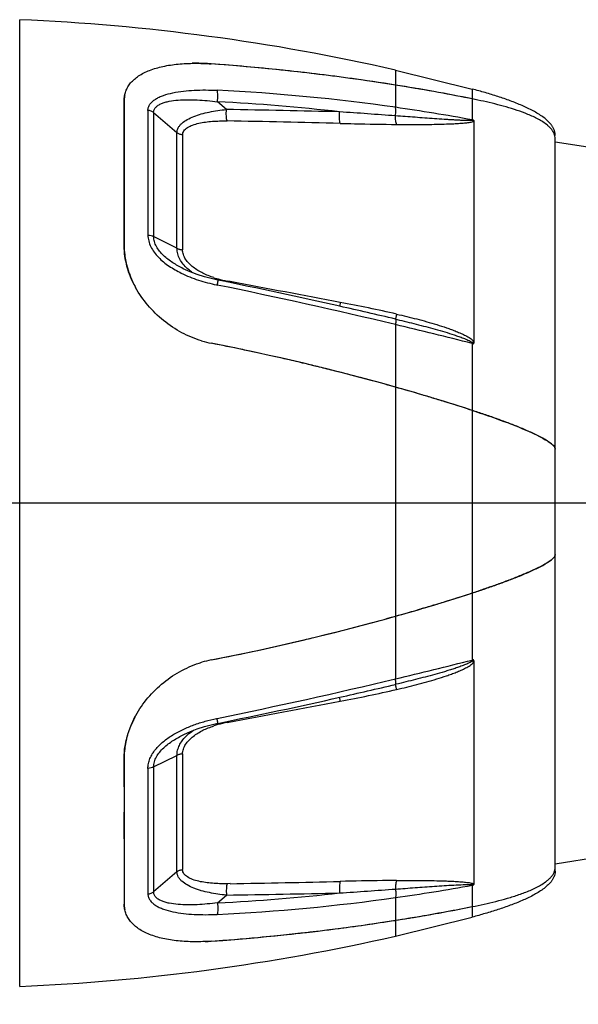
# Model space of a CAD drawing. Units: millimetres. Extents: x 0 to 420, y 0 to 297.
# Drawn here: x 156 to 180, y 156 to 198 of the extents above; entities that cross this region are included whole.
import ezdxf

# ---------------------------------------------------------------- set-up
doc = ezdxf.new("R2010")
doc.units = ezdxf.units.MM
doc.header["$LTSCALE"] = 23.1
doc.layers.get('0').update_dxf_attribs({"linetype": 'CONTINUOUS'})
for name, color, linetype in [('_03_2D_DRAWING_DIMENSION', 7, 'CONTINUOUS'), ('_24_IMPORT', 7, 'CONTINUOUS'), ('_26_DATUM_AXIS', 7, 'CONTINUOUS')]:
    doc.layers.add(name, color=color, linetype=linetype)
doc.styles.get("Standard").update_dxf_attribs({"font": 'arialn.ttf'})
doc.dimstyles.new('DIMSTYLE_2', dxfattribs={"dimtxt": 3.5, "dimasz": 3.5, "dimexe": 1.5, "dimexo": 1, "dimgap": 0.875, "dimtad": 1, "dimdec": 1, "dimlfac": 0.5, "dimdsep": 46, "dimtxsty": 'STANDARD', "dimblk": '_FILLED', "dimblk1": '_FILLED', "dimblk2": '_FILLED', "dimcen": 0.09, "dimclrt": 7, "dimazin": 2, "dimtol": 1, "dimtp": 1, "dimtm": 1, "dimtfac": 1, "dimtdec": 1, "dimtofl": 0, "dimtmove": 0, "dimatfit": 3, "dimldrblk": '_FILLED', "dimfxl": 1, "dimtolj": 1, "dimarcsym": 0})

# ---------------------------------------------------------------- blocks, each defined once
blk = doc.blocks.new('_FILLED')
at = {"color": 0, "linetype": 'BYBLOCK'}
blk.add_solid([(0, 0), (-1, 0.125), (-1, -0.125)], dxfattribs=at)
blk = doc.blocks.new('*D1')
at = {"layer": '_03_2D_DRAWING_DIMENSION', "color": 7}
for p, q in [((208.565, 167.275), (208.565, 133.893)), ((62.685, 162.525), (62.685, 133.893)), ((62.685, 135.393), (135.625, 135.393)), ((208.565, 135.393), (135.625, 135.393))]:
    blk.add_line(p, q, dxfattribs=at)
at = {"layer": '_03_2D_DRAWING_DIMENSION', "color": 7, "xscale": 3.5, "yscale": 3.5, "zscale": 3.5, "rotation": 180}
blk.add_blockref('_FILLED', (62.685, 135.393), dxfattribs=at)
at = {"layer": '_03_2D_DRAWING_DIMENSION', "color": 7, "xscale": 3.5, "yscale": 3.5, "zscale": 3.5}
blk.add_blockref('_FILLED', (208.565, 135.393), dxfattribs=at)
at = {"layer": '_03_2D_DRAWING_DIMENSION', "color": 7, "insert": (135.625, 140.031), "char_height": 3.5, "width": 18.16735, "attachment_point": 2, "line_spacing_factor": 0.9}
blk.add_mtext('72.9{\\ftxt;\\W0.0001;\\H0.0001;\\~}{\\ftxt;\\W0.6987951807;\\H3.5; }{\\ftxt;\\W0.0001;\\H0.0001;\\~}\\H2.45;1', dxfattribs=at)

msp = doc.modelspace()

# ---------------------------------------------------------------- linework, layer by layer
at = {"color": 7}
for p, q in [((171.863, 195.451), (175.081, 194.655)), ((207.217, 187.855), (178.565, 192.429)), ((207.217, 166.695), (178.565, 162.121)), ((178.565, 161.828), (178.565, 161.994)), ((171.863, 159.099), (175.081, 159.895))]:
    msp.add_line(p, q, dxfattribs=at)
for points in [[(164.409, 186.635), (164.19, 186.683), (163.857, 186.77), (163.544, 186.871), (163.251, 186.983), (162.965, 187.113)], [(162.987, 167.563), (163.263, 167.687), (163.55, 167.797), (163.858, 167.896), (164.186, 167.982), (164.409, 168.031)]]:
    msp.add_lwpolyline(points, dxfattribs=at)
for centre, radius, start, end in [((152.338, 109.643), 88.002, 77.18103, 87.54861), ((117.758, -43.562), 234.876, 77.26693, 78.54359), ((118.456, -40.431), 231.668, 76.67059, 77.26471), ((117.752, 399.006), 235.64, 282.69246, 283.27646), ((117.059, 402.084), 238.795, 281.43683, 282.69234), ((152.338, 244.907), 88.002, 272.45139, 282.81897)]:
    msp.add_arc(centre, radius, start, end, dxfattribs=at)
for points in [[(178.565, 192.723), (178.565, 192.768), (178.556, 192.853), (178.515, 192.97), (178.46, 193.073), (178.371, 193.199), (178.237, 193.339), (178.052, 193.485), (177.851, 193.618), (177.561, 193.783), (177.172, 193.967), (176.679, 194.163), (176.163, 194.341), (175.628, 194.505), (175.265, 194.606), (175.081, 194.655)], [(178.565, 161.827), (178.565, 161.783), (178.556, 161.698), (178.515, 161.581), (178.46, 161.477), (178.371, 161.352), (178.237, 161.212), (178.052, 161.065), (177.851, 160.932), (177.561, 160.767), (177.172, 160.583), (176.679, 160.387), (176.163, 160.21), (175.628, 160.045), (175.265, 159.944), (175.081, 159.895)]]:
    msp.add_open_spline(points, degree=3, knots=[0, 0, 0, 0, 0.032079, 0.061109, 0.088973, 0.116465, 0.171663, 0.228172, 0.286194, 0.345717, 0.468814, 0.596504, 0.728035, 0.862685, 1, 1, 1, 1], dxfattribs=at)
at = {"layer": '_24_IMPORT', "color": 9}
for p, q in [((156.102, 156.986), (156.102, 197.564)), ((171.863, 195.451), (171.863, 193.886)), ((175.081, 194.655), (175.081, 193.358)), ((164.776, 193.792), (164.398, 194.118)), ((161.482, 193.757), (161.482, 188.526)), ((161.721, 193.663), (161.721, 188.462)), ((161.721, 193.663), (162.699, 192.825)), ((175.133, 193.348), (175.081, 193.358)), ((175.154, 193.302), (175.163, 193.306)), ((162.699, 187.971), (162.699, 192.825)), ((162.936, 192.731), (162.936, 187.907)), ((162.699, 187.971), (161.721, 188.462)), ((164.36, 186.434), (164.384, 186.428)), ((164.36, 186.434), (164.384, 186.428)), ((164.927, 186.571), (164.801, 186.594)), ((171.863, 184.768), (171.863, 169.895)), ((175.081, 183.973), (175.081, 170.687)), ((175.081, 183.973), (175.133, 183.959)), ((175.133, 170.7), (175.081, 170.687)), ((164.36, 168.234), (164.384, 168.24)), ((164.361, 168.234), (164.384, 168.24)), ((161.721, 166.199), (162.699, 166.685)), ((162.699, 161.798), (162.699, 166.685)), ((162.936, 166.748), (162.936, 161.891)), ((161.482, 166.136), (161.482, 160.87)), ((161.721, 166.199), (161.721, 160.963)), ((162.699, 161.798), (161.721, 160.963)), ((164.927, 161.301), (164.801, 161.299)), ((175.081, 161.237), (175.133, 161.247)), ((175.081, 161.237), (175.081, 159.895)), ((175.163, 161.29), (175.154, 161.294)), ((164.398, 160.496), (164.776, 160.82)), ((171.863, 160.715), (171.863, 159.099))]:
    msp.add_line(p, q, dxfattribs=at)
at = {"layer": '_24_IMPORT', "color": 7}
for p, q in [((175.081, 194.24), (174.947, 194.267)), ((160.485, 194.176), (160.485, 188.067)), ((175.163, 184.042), (175.163, 193.306)), ((178.565, 192.708), (178.565, 192.723)), ((178.565, 161.994), (178.565, 192.571)), ((162.965, 187.113), (162.963, 187.114)), ((160.954, 186.343), (160.964, 186.326)), ((171.866, 184.996), (171.933, 184.981)), ((173.026, 172.863), (172.946, 172.839)), ((175.163, 161.29), (175.163, 170.617)), ((171.896, 169.671), (171.866, 169.664)), ((160.971, 168.358), (160.965, 168.348)), ((162.984, 167.562), (162.986, 167.563)), ((160.485, 166.598), (160.485, 160.447)), ((160.485, 163.188), (160.485, 164.296)), ((160.485, 161.723), (160.485, 161.276)), ((171.851, 159.761), (171.863, 159.763)), ((171.851, 159.761), (171.863, 159.763))]:
    msp.add_line(p, q, dxfattribs=at)
for centre, radius, start, end in [((157.26, 101.518), 94.442, 82.88703, 85.82464), ((158.302, 109.816), 86.079, 80.93528, 82.89106), ((158.614, 111.956), 83.917, 80.66356, 80.91588), ((159.178, 115.224), 80.601, 78.62031, 80.94496), ((158.756, 112.802), 83.059, 79.78821, 80.66549), ((159.627, 117.546), 78.236, 78.70724, 79.80005), ((170.189, 169.971), 24.758, 78.024, 78.6029), ((160.547, 114.766), 79.925, 79.52234, 81.86023), ((178.021, 192.572), 0.544, 359.9752, 5.5161), ((163.565, 188.068), 3.08, 180.0197, 186.8093), ((163.728, 188.084), 3.244, 186.7491, 188.0349), ((163.853, 188.102), 3.37, 188.0487, 193.0738), ((164.103, 188.157), 3.626, 193.0255, 196.1246), ((164.246, 188.198), 3.775, 196.1114, 199.1837), ((164.351, 188.233), 3.885, 199.1759, 202.0797), ((164.506, 188.296), 4.053, 202.0713, 205.195), ((164.681, 188.377), 4.245, 205.1849, 208.6302), ((164.795, 188.438), 4.375, 208.6113, 208.8669), ((118.896, -36.493), 227.513, 75.70263, 76.53743), ((164.961, 188.172), 4.269, 253.3127, 258.8634), ((144.873, 85.831), 100.026, 78.12401, 78.8962), ((145.17, 87.278), 98.548, 74.2844, 78.90398), ((144.955, 86.224), 99.624, 77.94097, 78.12363), ((145.03, 86.576), 99.264, 77.35385, 77.94123), ((145.131, 87.027), 98.802, 77.01393, 77.35367), ((145.223, 87.425), 98.394, 76.58034, 77.014), ((145.326, 87.855), 97.951, 76.21085, 76.5803), ((145.431, 88.286), 97.507, 75.80627, 76.21089), ((145.578, 88.866), 96.909, 75.16225, 75.80651), ((145.694, 89.304), 96.457, 75.03284, 75.16186), ((145.821, 89.777), 95.966, 74.25417, 75.03316), ((147.394, 95.616), 89.919, 73.50636, 74.20925), ((148.076, 97.977), 87.462, 72.01511, 74.21834), ((148.053, 97.864), 87.577, 73.32197, 73.50257), ((148.138, 98.144), 87.284, 73.13361, 73.32197), ((148.224, 98.431), 86.985, 72.94928, 73.13361), ((148.313, 98.72), 86.682, 72.76288, 72.94928), ((148.933, 100.71), 84.598, 71.99561, 72.76449), ((161.809, 214.444), 43.041, 287.9601, 288.296), ((149.125, 253.586), 84.188, 285.66961, 287.95774), ((148.829, 254.558), 85.203, 286.81674, 287.19029), ((149.543, 252.279), 82.814, 287.18419, 287.96139), ((148.985, 254.059), 84.681, 285.67413, 286.43683), ((149.11, 253.629), 84.233, 286.49508, 286.81663), ((145.417, 266.668), 97.784, 281.03624, 285.69112), ((145.805, 265.239), 96.304, 284.13102, 285.69896), ((145.386, 266.789), 97.91, 281.04051, 283.38308), ((145.328, 267.027), 98.154, 283.38417, 283.579), ((145.147, 267.772), 98.921, 283.57948, 284.14247), ((164.961, 166.496), 4.275, 101.1223, 106.6448), ((118.399, 394.17), 230.559, 283.4083, 284.23186), ((164.735, 166.272), 4.304, 151.1697, 154.825), ((164.819, 166.227), 4.399, 151.0188, 151.1763), ((164.372, 166.433), 3.907, 158.4895, 160.8305), ((164.541, 166.365), 4.088, 154.841, 158.4716), ((164.136, 166.506), 3.66, 164.5036, 166.9746), ((164.278, 166.465), 3.807, 160.831, 164.489), ((163.628, 166.595), 3.143, 173.2483, 179.9403), ((163.745, 166.582), 3.261, 172.3989, 173.2684), ((163.917, 166.556), 3.435, 166.9648, 172.3414), ((177.957, 161.993), 0.608, 354.9013, 0.0373), ((160.626, 240.161), 80.237, 278.05107, 280.37923), ((159.241, 239.936), 81.16, 278.94681, 281.25454), ((159.003, 241.423), 82.667, 279.48309, 279.69696), ((159.123, 240.718), 81.951, 279.69694, 279.87247), ((159.284, 239.793), 81.012, 279.87242, 280.07814), ((159.459, 238.812), 80.016, 280.07814, 280.288), ((159.623, 237.909), 79.099, 280.28805, 280.47149), ((159.766, 237.135), 78.312, 280.47149, 280.6898), ((159.885, 236.502), 77.667, 280.68984, 280.87846), ((160.063, 235.578), 76.726, 280.87801, 281.28769), ((158.312, 245.759), 87.057, 277.27765, 278.94659), ((158.794, 242.691), 83.952, 278.95627, 279.31995), ((158.914, 241.952), 83.203, 279.32024, 279.48315), ((156.973, 257.948), 99.321, 274.13601, 275.65616), ((157.41, 253.314), 94.666, 275.66925, 276.00675), ((157.572, 251.778), 93.122, 276.00643, 276.46609), ((157.744, 250.256), 91.59, 276.4664, 276.81925), ((157.921, 248.777), 90.101, 276.81896, 277.28111), ((163.462, 168.227), 9.365, 272.5838, 274.1305)]:
    msp.add_arc(centre, radius, start, end, dxfattribs=at)
at = {"layer": '_24_IMPORT', "color": 9}
for centre, radius, start, end in [((160.448, 114.079), 80.619, 81.85967, 87.20113), ((160.351, 113.503), 80.716, 83.47557, 87.12627), ((151.378, -586.109), 780.017, 88.667053, 89.015803), ((143.083, -188.611), 383.22, 85.69262, 86.04385), ((150.024, -591.705), 785.159, 88.575155, 88.921639), ((165.52, 190.605), 4.074, 251.7498, 254.3589), ((117.505, -42.418), 233.598, 76.54398, 78.42311), ((165.619, 190.966), 4.448, 254.384, 259.4039), ((179.169, 183.993), 14.602, 169.7402, 169.8974), ((173.524, 184.232), 1.579, 350.5441, 352.1538), ((174.923, 183.88), 0.289, 33.9382, 36.933), ((173.571, 170.435), 1.531, 7.7866, 9.4533), ((174.925, 170.777), 0.287, 323.1162, 326.1414), ((116.96, 400.211), 236.77, 281.55427, 283.40797), ((165.517, 164.066), 4.061, 105.634, 108.2507), ((165.615, 163.708), 4.432, 100.59, 105.6092), ((178.081, 170.459), 13.494, 190.0243, 190.2194), ((151.01, 947.384), 786.207, 271.014268, 271.35107), ((160.471, 241.076), 80.676, 272.79018, 276.44231), ((152.359, 942.604), 781.882, 270.909976, 271.257888), ((141.376, 575.263), 415.308, 273.88618, 274.21024), ((160.53, 240.933), 81.015, 272.72668, 278.04128)]:
    msp.add_arc(centre, radius, start, end, dxfattribs=at)
at = {"layer": '_24_IMPORT', "color": 7}
for points, knots in [([(160.485, 194.176), (160.485, 194.241), (160.496, 194.372), (160.547, 194.563), (160.633, 194.744), (160.797, 194.976), (161.099, 195.232), (161.565, 195.46), (162.126, 195.62), (162.76, 195.714), (163.438, 195.744), (163.903, 195.727), (164.136, 195.71)], [0, 0, 0, 0, 0.044748, 0.089305, 0.134714, 0.181689, 0.283504, 0.401265, 0.535078, 0.681995, 0.839413, 1, 1, 1, 1]), ([(164.136, 195.71), (163.936, 195.724), (163.669, 195.736), (163.402, 195.735), (163.335, 195.733)], [0, 0, 0, 0, 0.750353, 1, 1, 1, 1]), ([(171.863, 194.82), (171.228, 194.922), (169.629, 195.157), (167.054, 195.468), (165.112, 195.638), (164.136, 195.71)], [0, 0, 0, 0, 0.248228, 0.622861, 1, 1, 1, 1]), ([(160.506, 194.398), (160.503, 194.38), (160.49, 194.307), (160.485, 194.232), (160.485, 194.176)], [0, 0, 0, 0, 0.248795, 1, 1, 1, 1]), ([(178.526, 192.779), (178.512, 192.814), (178.476, 192.882), (178.405, 192.973), (178.326, 193.056), (178.211, 193.159), (178.053, 193.274), (177.85, 193.392), (177.638, 193.497), (177.345, 193.624), (176.969, 193.762), (176.507, 193.904), (175.878, 194.07), (175.401, 194.176), (175.081, 194.24)], [0, 0, 0, 0, 0.029805, 0.059672, 0.089671, 0.119818, 0.18056, 0.241899, 0.303727, 0.365937, 0.491233, 0.617475, 0.744445, 1, 1, 1, 1]), ([(160.484, 191.459), (160.484, 191.943), (160.484, 192.849), (160.484, 193.754), (160.485, 194.176)], [0, 0, 0, 0, 0.534366, 1, 1, 1, 1]), ([(175.163, 193.306), (175.163, 193.313), (175.156, 193.331), (175.142, 193.343), (175.133, 193.348)], [0, 0, 0, 0, 0.400378, 1, 1, 1, 1]), ([(178.565, 192.571), (178.565, 192.607), (178.559, 192.678), (178.539, 192.746), (178.526, 192.779)], [0, 0, 0, 0, 0.503274, 1, 1, 1, 1]), ([(160.485, 188.087), (160.484, 188.386), (160.484, 189.51), (160.484, 190.634), (160.484, 191.459)], [0, 0, 0, 0, 0.26603, 1, 1, 1, 1]), ([(160.954, 186.343), (160.805, 186.617), (160.573, 187.178), (160.485, 187.779), (160.485, 188.067)], [0, 0, 0, 0, 0.521103, 1, 1, 1, 1]), ([(163.735, 184.084), (163.448, 184.169), (162.884, 184.404), (162.117, 184.914), (161.459, 185.558), (161.109, 186.063), (160.964, 186.326)], [0, 0, 0, 0, 0.246398, 0.498752, 0.753038, 1, 1, 1, 1]), ([(175.133, 183.959), (175.144, 183.969), (175.16, 183.997), (175.163, 184.027), (175.163, 184.042)], [0, 0, 0, 0, 0.494031, 1, 1, 1, 1]), ([(175.081, 181.165), (175.38, 181.068), (175.825, 180.918), (176.412, 180.707), (176.844, 180.542), (177.267, 180.37), (177.675, 180.189), (177.998, 180.027), (178.235, 179.887), (178.342, 179.813), (178.392, 179.774)], [0, 0, 0, 0, 0.261308, 0.390988, 0.519638, 0.646715, 0.771279, 0.891051, 0.947487, 1, 1, 1, 1]), ([(178.565, 179.538), (178.565, 179.583), (178.522, 179.653), (178.448, 179.728), (178.372, 179.791), (178.286, 179.852), (178.159, 179.934), (177.914, 180.071), (177.54, 180.251), (177.071, 180.452), (176.585, 180.642), (176.09, 180.824), (175.588, 180.998), (175.251, 181.11), (175.081, 181.165)], [0, 0, 0, 0, 0.034602, 0.057264, 0.082522, 0.1097, 0.138349, 0.198601, 0.325627, 0.457227, 0.591205, 0.726632, 0.862987, 1, 1, 1, 1]), ([(178.392, 179.774), (178.416, 179.755), (178.462, 179.718), (178.518, 179.659), (178.556, 179.599), (178.565, 179.557), (178.565, 179.538)], [0, 0, 0, 0, 0.307953, 0.581211, 0.809578, 1, 1, 1, 1]), ([(175.081, 173.5), (175.251, 173.555), (175.588, 173.667), (176.09, 173.841), (176.585, 174.021), (177.071, 174.211), (177.465, 174.378), (177.77, 174.52), (177.987, 174.629), (178.159, 174.725), (178.286, 174.805), (178.372, 174.866), (178.448, 174.928), (178.522, 175.002), (178.565, 175.071), (178.565, 175.116)], [0, 0, 0, 0, 0.137169, 0.27367, 0.409228, 0.543314, 0.674988, 0.739329, 0.80204, 0.862255, 0.890867, 0.917991, 0.943174, 0.965732, 1, 1, 1, 1]), ([(178.565, 175.116), (178.565, 175.097), (178.556, 175.055), (178.518, 174.997), (178.462, 174.939), (178.392, 174.882), (178.312, 174.824), (178.196, 174.748), (177.97, 174.617), (177.622, 174.448), (177.184, 174.258), (176.73, 174.077), (176.266, 173.904), (175.796, 173.738), (175.48, 173.631), (175.321, 173.579)], [0, 0, 0, 0, 0.015476, 0.034099, 0.056452, 0.081694, 0.108695, 0.137016, 0.196682, 0.323412, 0.455131, 0.589448, 0.725372, 0.862326, 1, 1, 1, 1]), ([(175.163, 170.617), (175.163, 170.625), (175.161, 170.654), (175.15, 170.685), (175.133, 170.7)], [0, 0, 0, 0, 0.257252, 1, 1, 1, 1]), ([(160.971, 168.358), (161.116, 168.621), (161.467, 169.124), (162.125, 169.767), (162.889, 170.274), (163.451, 170.507), (163.736, 170.593)], [0, 0, 0, 0, 0.247673, 0.502158, 0.754292, 1, 1, 1, 1]), ([(160.485, 166.598), (160.485, 166.89), (160.575, 167.501), (160.812, 168.069), (160.965, 168.348)], [0, 0, 0, 0, 0.478992, 1, 1, 1, 1]), ([(160.485, 165.359), (160.485, 165.46), (160.485, 165.873), (160.485, 166.286), (160.485, 166.598)], [0, 0, 0, 0, 0.24514, 1, 1, 1, 1]), ([(175.081, 160.336), (175.248, 160.369), (175.581, 160.439), (176.077, 160.556), (176.566, 160.686), (177.047, 160.836), (177.437, 160.983), (177.738, 161.12), (177.956, 161.235), (178.127, 161.346), (178.253, 161.446), (178.342, 161.527), (178.423, 161.615), (178.493, 161.712), (178.543, 161.821), (178.559, 161.9), (178.562, 161.939)], [0, 0, 0, 0, 0.128334, 0.256148, 0.383335, 0.50971, 0.63501, 0.697149, 0.758823, 0.8199, 0.850196, 0.880319, 0.910286, 0.940105, 0.969906, 1, 1, 1, 1]), ([(175.133, 161.247), (175.142, 161.253), (175.157, 161.265), (175.163, 161.283), (175.163, 161.29)], [0, 0, 0, 0, 0.597771, 1, 1, 1, 1]), ([(164.136, 158.886), (163.902, 158.869), (163.437, 158.853), (162.757, 158.886), (162.123, 158.982), (161.563, 159.146), (161.097, 159.379), (160.797, 159.638), (160.632, 159.873), (160.546, 160.056), (160.496, 160.249), (160.485, 160.381), (160.485, 160.447)], [0, 0, 0, 0, 0.160503, 0.317587, 0.464087, 0.597555, 0.715172, 0.817188, 0.86439, 0.910082, 0.954946, 1, 1, 1, 1]), ([(160.485, 160.447), (160.485, 160.428), (160.487, 160.353), (160.496, 160.277), (160.507, 160.222)], [0, 0, 0, 0, 0.251939, 1, 1, 1, 1]), ([(164.136, 158.886), (164.787, 158.933), (167.371, 159.145), (169.947, 159.46), (171.863, 159.763)], [0, 0, 0, 0, 0.251719, 1, 1, 1, 1])]:
    msp.add_open_spline(points, degree=3, knots=knots, dxfattribs=at)
at = {"layer": '_24_IMPORT', "color": 9}
for points, knots in [([(161.482, 193.757), (161.48, 193.802), (161.496, 193.896), (161.564, 194.025), (161.668, 194.138), (161.802, 194.236), (161.96, 194.319), (162.202, 194.416), (162.54, 194.505), (162.973, 194.572), (163.43, 194.609), (163.903, 194.618), (164.223, 194.608), (164.384, 194.602)], [0, 0, 0, 0, 0.042501, 0.086164, 0.132892, 0.18385, 0.239111, 0.298118, 0.425249, 0.561396, 0.703662, 0.850402, 1, 1, 1, 1]), ([(164.398, 194.118), (164.404, 194.164), (164.411, 194.256), (164.412, 194.388), (164.405, 194.504), (164.393, 194.573), (164.384, 194.602)], [0, 0, 0, 0, 0.2857, 0.568974, 0.8165, 1, 1, 1, 1]), ([(161.721, 193.663), (161.72, 193.683), (161.723, 193.725), (161.747, 193.804), (161.81, 193.895), (161.918, 193.981), (162.053, 194.049), (162.207, 194.102), (162.438, 194.157), (162.751, 194.196), (163.145, 194.211), (163.555, 194.201), (163.974, 194.169), (164.256, 194.136), (164.398, 194.118)], [0, 0, 0, 0, 0.021522, 0.042396, 0.085223, 0.132192, 0.18408, 0.240516, 0.300635, 0.429158, 0.565472, 0.706975, 0.852173, 1, 1, 1, 1]), ([(171.866, 193.527), (171.871, 193.564), (171.879, 193.634), (171.882, 193.733), (171.878, 193.816), (171.87, 193.866), (171.863, 193.886)], [0, 0, 0, 0, 0.30643, 0.588255, 0.824567, 1, 1, 1, 1]), ([(161.721, 193.663), (161.689, 193.689), (161.612, 193.733), (161.526, 193.753), (161.482, 193.756)], [0, 0, 0, 0, 0.489279, 1, 1, 1, 1]), ([(162.699, 192.825), (162.699, 192.86), (162.709, 192.931), (162.751, 193.033), (162.817, 193.128), (162.938, 193.251), (163.134, 193.384), (163.412, 193.511), (163.724, 193.613), (164.06, 193.694), (164.413, 193.754), (164.654, 193.782), (164.776, 193.792)], [0, 0, 0, 0, 0.042824, 0.087162, 0.13437, 0.185221, 0.298004, 0.423862, 0.559492, 0.701981, 0.849423, 1, 1, 1, 1]), ([(164.801, 193.315), (164.792, 193.344), (164.78, 193.413), (164.766, 193.572), (164.769, 193.703), (164.776, 193.792)], [0, 0, 0, 0, 0.188576, 0.437029, 1, 1, 1, 1]), ([(169.548, 193.211), (169.538, 193.239), (169.526, 193.309), (169.516, 193.425), (169.514, 193.558), (169.519, 193.65), (169.523, 193.696)], [0, 0, 0, 0, 0.183273, 0.430891, 0.71443, 1, 1, 1, 1]), ([(171.914, 193.168), (171.905, 193.188), (171.891, 193.238), (171.87, 193.357), (171.866, 193.457), (171.866, 193.527)], [0, 0, 0, 0, 0.181894, 0.420275, 1, 1, 1, 1]), ([(175.088, 193.335), (175.058, 193.332), (174.997, 193.329), (174.87, 193.33), (174.707, 193.334), (174.509, 193.343), (174.309, 193.354), (174.108, 193.366), (173.839, 193.383), (173.5, 193.407), (173.093, 193.436), (172.548, 193.476), (172.139, 193.507), (171.866, 193.527)], [0, 0, 0, 0, 0.027699, 0.057268, 0.117723, 0.179156, 0.24123, 0.30367, 0.366337, 0.492246, 0.618688, 0.745516, 1, 1, 1, 1]), ([(162.936, 192.731), (162.936, 192.761), (162.946, 192.821), (162.989, 192.904), (163.057, 192.978), (163.176, 193.066), (163.364, 193.151), (163.617, 193.222), (163.895, 193.271), (164.188, 193.302), (164.492, 193.316), (164.697, 193.317), (164.801, 193.315)], [0, 0, 0, 0, 0.042482, 0.08613, 0.133169, 0.184483, 0.299115, 0.42648, 0.562572, 0.704641, 0.850878, 1, 1, 1, 1]), ([(169.548, 193.211), (169.745, 193.206), (170.534, 193.187), (171.323, 193.173), (171.914, 193.168)], [0, 0, 0, 0, 0.250696, 1, 1, 1, 1]), ([(171.914, 193.168), (172.055, 193.167), (172.336, 193.165), (172.757, 193.165), (173.177, 193.168), (173.593, 193.174), (173.938, 193.183), (174.212, 193.194), (174.414, 193.204), (174.613, 193.218), (174.776, 193.232), (174.903, 193.247), (174.994, 193.26), (175.077, 193.277), (175.131, 193.291), (175.154, 193.302)], [0, 0, 0, 0, 0.130104, 0.259781, 0.388899, 0.517253, 0.644491, 0.707499, 0.769915, 0.831481, 0.891697, 0.920986, 0.949369, 0.976226, 1, 1, 1, 1]), ([(175.088, 193.335), (175.088, 193.337), (175.086, 193.345), (175.083, 193.353), (175.081, 193.358)], [0, 0, 0, 0, 0.268552, 1, 1, 1, 1]), ([(175.133, 193.348), (175.13, 193.343), (175.113, 193.338), (175.097, 193.336), (175.088, 193.335)], [0, 0, 0, 0, 0.412595, 1, 1, 1, 1]), ([(175.154, 193.302), (175.149, 193.304), (175.126, 193.313), (175.104, 193.325), (175.088, 193.335)], [0, 0, 0, 0, 0.245345, 1, 1, 1, 1]), ([(162.936, 192.731), (162.914, 192.734), (162.871, 192.741), (162.808, 192.76), (162.75, 192.788), (162.715, 192.812), (162.699, 192.825)], [0, 0, 0, 0, 0.257251, 0.510443, 0.758829, 1, 1, 1, 1]), ([(161.482, 188.526), (161.479, 188.443), (161.504, 188.271), (161.598, 188.027), (161.74, 187.796), (161.923, 187.584), (162.134, 187.392), (162.446, 187.16), (162.703, 187.015), (162.879, 186.928)], [0, 0, 0, 0, 0.112446, 0.229652, 0.351002, 0.476324, 0.604674, 0.735143, 1, 1, 1, 1]), ([(161.482, 188.526), (161.525, 188.524), (161.608, 188.511), (161.687, 188.481), (161.721, 188.462)], [0, 0, 0, 0, 0.525267, 1, 1, 1, 1]), ([(162.963, 187.114), (162.813, 187.189), (162.521, 187.353), (162.19, 187.606), (161.966, 187.843), (161.832, 188.037), (161.743, 188.244), (161.719, 188.391), (161.721, 188.462)], [0, 0, 0, 0, 0.263026, 0.522244, 0.648885, 0.77151, 0.889055, 1, 1, 1, 1]), ([(162.699, 187.971), (162.715, 187.962), (162.751, 187.945), (162.798, 187.93), (162.839, 187.92), (162.881, 187.91), (162.914, 187.905), (162.936, 187.907)], [0, 0, 0, 0, 0.229501, 0.474081, 0.602196, 0.734449, 1, 1, 1, 1]), ([(163.134, 187.121), (163.071, 187.178), (162.953, 187.3), (162.813, 187.508), (162.722, 187.734), (162.699, 187.893), (162.699, 187.971)], [0, 0, 0, 0, 0.261401, 0.515056, 0.760699, 1, 1, 1, 1]), ([(164.244, 186.737), (164.089, 186.788), (163.787, 186.908), (163.44, 187.116), (163.203, 187.325), (163.059, 187.501), (162.961, 187.696), (162.936, 187.838), (162.936, 187.907)], [0, 0, 0, 0, 0.264064, 0.523504, 0.649837, 0.772101, 0.888874, 1, 1, 1, 1]), ([(162.879, 186.928), (163.112, 186.812), (163.599, 186.618), (164.105, 186.491), (164.36, 186.434)], [0, 0, 0, 0, 0.499184, 1, 1, 1, 1]), ([(163.375, 186.933), (163.354, 186.947), (163.27, 187.006), (163.19, 187.069), (163.134, 187.121)], [0, 0, 0, 0, 0.252344, 1, 1, 1, 1]), ([(164.409, 186.635), (164.411, 186.634), (164.411, 186.627), (164.411, 186.618), (164.41, 186.6), (164.407, 186.576), (164.403, 186.546), (164.396, 186.496), (164.389, 186.456), (164.384, 186.428)], [0, 0, 0, 0, 0.021005, 0.073239, 0.157677, 0.273245, 0.418028, 0.58987, 1, 1, 1, 1]), ([(169.548, 185.698), (169.545, 185.682), (169.535, 185.629), (169.526, 185.575), (169.52, 185.538)], [0, 0, 0, 0, 0.302634, 1, 1, 1, 1]), ([(171.914, 185.208), (171.522, 185.298), (170.734, 185.468), (169.943, 185.623), (169.548, 185.698)], [0, 0, 0, 0, 0.500031, 1, 1, 1, 1]), ([(171.914, 185.208), (171.91, 185.193), (171.904, 185.164), (171.894, 185.123), (171.886, 185.086), (171.879, 185.056), (171.874, 185.034), (171.871, 185.02), (171.869, 185.012), (171.868, 185.005), (171.866, 185.001), (171.867, 184.998), (171.866, 184.997), (171.866, 184.996)], [0, 0, 0, 0, 0.215251, 0.411563, 0.584442, 0.73022, 0.846511, 0.892888, 0.9311, 0.961025, 0.982553, 0.995574, 1, 1, 1, 1]), ([(171.914, 185.208), (172.055, 185.175), (172.337, 185.108), (172.758, 185.003), (173.178, 184.89), (173.595, 184.769), (173.94, 184.658), (174.213, 184.562), (174.415, 184.484), (174.615, 184.4), (174.81, 184.307), (174.967, 184.217), (175.082, 184.132), (175.133, 184.082), (175.154, 184.054)], [0, 0, 0, 0, 0.125282, 0.250565, 0.375844, 0.501107, 0.626335, 0.688925, 0.751485, 0.813991, 0.876398, 0.93857, 0.969467, 1, 1, 1, 1]), ([(171.881, 184.933), (171.881, 184.909), (171.876, 184.854), (171.868, 184.799), (171.863, 184.768)], [0, 0, 0, 0, 0.43729, 1, 1, 1, 1]), ([(171.867, 184.996), (171.869, 184.996), (171.875, 184.99), (171.881, 184.968), (171.881, 184.948), (171.881, 184.933)], [0, 0, 0, 0, 0.124607, 0.322915, 1, 1, 1, 1]), ([(171.934, 184.98), (172.202, 184.917), (172.603, 184.819), (173.137, 184.681), (173.535, 184.573), (173.932, 184.459), (174.261, 184.357), (174.523, 184.269), (174.717, 184.198), (174.908, 184.12), (175.032, 184.056), (175.088, 184.017)], [0, 0, 0, 0, 0.249828, 0.374757, 0.499703, 0.62468, 0.749704, 0.812254, 0.87482, 0.937419, 1, 1, 1, 1]), ([(175.154, 184.054), (175.149, 184.051), (175.127, 184.038), (175.105, 184.025), (175.088, 184.017)], [0, 0, 0, 0, 0.257872, 1, 1, 1, 1]), ([(175.088, 184.017), (175.093, 184.013), (175.105, 184.003), (175.123, 183.985), (175.131, 183.968), (175.133, 183.959)], [0, 0, 0, 0, 0.253763, 0.632486, 1, 1, 1, 1]), ([(175.133, 170.7), (175.132, 170.694), (175.126, 170.679), (175.11, 170.661), (175.095, 170.649), (175.088, 170.643)], [0, 0, 0, 0, 0.244685, 0.620067, 1, 1, 1, 1]), ([(175.088, 170.643), (175.032, 170.601), (174.905, 170.539), (174.712, 170.459), (174.516, 170.388), (174.317, 170.321), (174.118, 170.258), (173.851, 170.177), (173.516, 170.081), (173.113, 169.973), (172.708, 169.869), (172.303, 169.768), (172.032, 169.703), (171.896, 169.671)], [0, 0, 0, 0, 0.062603, 0.12522, 0.18774, 0.250299, 0.312838, 0.375336, 0.500309, 0.625251, 0.750175, 0.875087, 1, 1, 1, 1]), ([(171.914, 169.45), (172.055, 169.483), (172.337, 169.55), (172.758, 169.656), (173.178, 169.768), (173.595, 169.89), (173.94, 170), (174.213, 170.097), (174.415, 170.174), (174.615, 170.259), (174.81, 170.352), (174.967, 170.442), (175.082, 170.527), (175.133, 170.577), (175.154, 170.605)], [0, 0, 0, 0, 0.125265, 0.250532, 0.375796, 0.501047, 0.626265, 0.688853, 0.751412, 0.813921, 0.876335, 0.938525, 0.969438, 1, 1, 1, 1]), ([(175.154, 170.605), (175.149, 170.608), (175.127, 170.622), (175.105, 170.634), (175.088, 170.643)], [0, 0, 0, 0, 0.257811, 1, 1, 1, 1]), ([(171.881, 169.729), (171.881, 169.753), (171.876, 169.809), (171.868, 169.864), (171.863, 169.895)], [0, 0, 0, 0, 0.438253, 1, 1, 1, 1]), ([(169.548, 168.96), (169.943, 169.035), (170.734, 169.19), (171.522, 169.36), (171.914, 169.45)], [0, 0, 0, 0, 0.499967, 1, 1, 1, 1]), ([(171.866, 169.664), (171.869, 169.665), (171.875, 169.671), (171.878, 169.684), (171.881, 169.704), (171.881, 169.72), (171.881, 169.729)], [0, 0, 0, 0, 0.124383, 0.322563, 0.613837, 1, 1, 1, 1]), ([(171.914, 169.45), (171.91, 169.466), (171.904, 169.495), (171.894, 169.537), (171.886, 169.573), (171.879, 169.604), (171.874, 169.626), (171.871, 169.641), (171.869, 169.649), (171.868, 169.655), (171.866, 169.66), (171.867, 169.662), (171.866, 169.664), (171.866, 169.664)], [0, 0, 0, 0, 0.215016, 0.411236, 0.584109, 0.72994, 0.846309, 0.892725, 0.930978, 0.960943, 0.982504, 0.995549, 1, 1, 1, 1]), ([(169.548, 168.96), (169.545, 168.977), (169.535, 169.032), (169.526, 169.087), (169.52, 169.125)], [0, 0, 0, 0, 0.304324, 1, 1, 1, 1]), ([(161.482, 166.136), (161.48, 166.205), (161.496, 166.346), (161.562, 166.552), (161.662, 166.749), (161.794, 166.935), (161.951, 167.107), (162.187, 167.321), (162.518, 167.553), (162.951, 167.783), (163.33, 167.941), (163.642, 168.048), (163.958, 168.141), (164.199, 168.199), (164.36, 168.234)], [0, 0, 0, 0, 0.054673, 0.111184, 0.169375, 0.229249, 0.290599, 0.353036, 0.480187, 0.609244, 0.739241, 0.804412, 0.869609, 1, 1, 1, 1]), ([(164.409, 168.031), (164.41, 168.031), (164.411, 168.038), (164.411, 168.048), (164.41, 168.066), (164.408, 168.09), (164.404, 168.12), (164.396, 168.171), (164.389, 168.211), (164.384, 168.24)], [0, 0, 0, 0, 0.021155, 0.073481, 0.157997, 0.273635, 0.418449, 0.590256, 1, 1, 1, 1]), ([(162.936, 166.748), (162.936, 166.817), (162.961, 166.96), (163.059, 167.156), (163.203, 167.333), (163.44, 167.542), (163.788, 167.751), (164.09, 167.872), (164.245, 167.923)], [0, 0, 0, 0, 0.111426, 0.228395, 0.350741, 0.477062, 0.736289, 1, 1, 1, 1]), ([(161.721, 166.199), (161.719, 166.271), (161.743, 166.421), (161.835, 166.631), (161.972, 166.827), (162.199, 167.067), (162.536, 167.322), (162.832, 167.486), (162.984, 167.562)], [0, 0, 0, 0, 0.111134, 0.228994, 0.351736, 0.47839, 0.737421, 1, 1, 1, 1]), ([(162.699, 166.685), (162.699, 166.756), (162.718, 166.902), (162.794, 167.11), (162.913, 167.304), (163.013, 167.42), (163.068, 167.475)], [0, 0, 0, 0, 0.240663, 0.486815, 0.739808, 1, 1, 1, 1]), ([(163.068, 167.475), (163.092, 167.5), (163.192, 167.595), (163.303, 167.68), (163.39, 167.738)], [0, 0, 0, 0, 0.246744, 1, 1, 1, 1]), ([(162.936, 166.748), (162.914, 166.748), (162.871, 166.742), (162.809, 166.729), (162.751, 166.71), (162.715, 166.694), (162.699, 166.685)], [0, 0, 0, 0, 0.266403, 0.525549, 0.770808, 1, 1, 1, 1]), ([(161.721, 166.199), (161.687, 166.18), (161.608, 166.151), (161.525, 166.139), (161.482, 166.136)], [0, 0, 0, 0, 0.474443, 1, 1, 1, 1]), ([(162.699, 161.798), (162.715, 161.811), (162.75, 161.835), (162.798, 161.858), (162.839, 161.872), (162.882, 161.882), (162.914, 161.887), (162.936, 161.891)], [0, 0, 0, 0, 0.24086, 0.489384, 0.615556, 0.742712, 1, 1, 1, 1]), ([(164.776, 160.82), (164.654, 160.831), (164.414, 160.858), (164.061, 160.919), (163.777, 160.988), (163.561, 161.055), (163.361, 161.128), (163.135, 161.233), (162.938, 161.367), (162.817, 161.491), (162.751, 161.588), (162.71, 161.691), (162.699, 161.763), (162.699, 161.798)], [0, 0, 0, 0, 0.150149, 0.297157, 0.439329, 0.508056, 0.574759, 0.700637, 0.813646, 0.864711, 0.912186, 0.956867, 1, 1, 1, 1]), ([(164.801, 161.299), (164.697, 161.297), (164.492, 161.297), (164.188, 161.313), (163.895, 161.344), (163.617, 161.394), (163.363, 161.467), (163.176, 161.553), (163.057, 161.642), (162.989, 161.716), (162.946, 161.8), (162.936, 161.861), (162.936, 161.891)], [0, 0, 0, 0, 0.148835, 0.294802, 0.436636, 0.572548, 0.699827, 0.814534, 0.865978, 0.913234, 0.957176, 1, 1, 1, 1]), ([(164.801, 161.299), (164.792, 161.269), (164.78, 161.2), (164.766, 161.04), (164.769, 160.91), (164.776, 160.82)], [0, 0, 0, 0, 0.189547, 0.438352, 1, 1, 1, 1]), ([(169.548, 161.396), (169.538, 161.368), (169.526, 161.298), (169.516, 161.182), (169.514, 161.048), (169.519, 160.956), (169.523, 160.91)], [0, 0, 0, 0, 0.184284, 0.432272, 0.715462, 1, 1, 1, 1]), ([(171.914, 161.436), (171.717, 161.434), (170.929, 161.426), (170.14, 161.41), (169.548, 161.396)], [0, 0, 0, 0, 0.249166, 1, 1, 1, 1]), ([(171.914, 161.436), (171.905, 161.415), (171.891, 161.366), (171.87, 161.246), (171.866, 161.146), (171.866, 161.075)], [0, 0, 0, 0, 0.182747, 0.421453, 1, 1, 1, 1]), ([(171.866, 161.075), (172.139, 161.095), (172.548, 161.125), (173.093, 161.164), (173.5, 161.193), (173.906, 161.22), (174.308, 161.244), (174.64, 161.261), (174.9, 161.268), (175.027, 161.266), (175.088, 161.261)], [0, 0, 0, 0, 0.25449, 0.38132, 0.507764, 0.633673, 0.758761, 0.882314, 0.942776, 1, 1, 1, 1]), ([(171.914, 161.436), (172.055, 161.437), (172.336, 161.438), (172.757, 161.438), (173.177, 161.434), (173.593, 161.427), (173.938, 161.417), (174.212, 161.405), (174.414, 161.395), (174.613, 161.381), (174.776, 161.366), (174.903, 161.35), (174.994, 161.337), (175.078, 161.32), (175.131, 161.305), (175.154, 161.294)], [0, 0, 0, 0, 0.130081, 0.259737, 0.388836, 0.517173, 0.644398, 0.707402, 0.769816, 0.831384, 0.891609, 0.920906, 0.949302, 0.976183, 1, 1, 1, 1]), ([(175.081, 161.237), (175.082, 161.239), (175.085, 161.247), (175.087, 161.255), (175.088, 161.261)], [0, 0, 0, 0, 0.231819, 1, 1, 1, 1]), ([(175.154, 161.294), (175.149, 161.292), (175.126, 161.283), (175.104, 161.271), (175.088, 161.261)], [0, 0, 0, 0, 0.245317, 1, 1, 1, 1]), ([(175.088, 161.261), (175.097, 161.26), (175.113, 161.258), (175.13, 161.252), (175.133, 161.247)], [0, 0, 0, 0, 0.586501, 1, 1, 1, 1]), ([(161.482, 160.87), (161.48, 160.824), (161.496, 160.728), (161.565, 160.599), (161.668, 160.484), (161.802, 160.385), (161.96, 160.301), (162.202, 160.202), (162.54, 160.112), (162.972, 160.043), (163.43, 160.005), (163.904, 159.996), (164.223, 160.004), (164.384, 160.01)], [0, 0, 0, 0, 0.042831, 0.086885, 0.13385, 0.184881, 0.240208, 0.299242, 0.426225, 0.562167, 0.704235, 0.850784, 1, 1, 1, 1]), ([(161.482, 160.87), (161.526, 160.874), (161.612, 160.893), (161.689, 160.937), (161.721, 160.963)], [0, 0, 0, 0, 0.510937, 1, 1, 1, 1]), ([(164.398, 160.496), (164.256, 160.477), (163.974, 160.445), (163.554, 160.414), (163.145, 160.405), (162.751, 160.421), (162.438, 160.462), (162.207, 160.518), (162.053, 160.572), (161.917, 160.641), (161.809, 160.729), (161.748, 160.821), (161.724, 160.901), (161.721, 160.942), (161.721, 160.963)], [0, 0, 0, 0, 0.147605, 0.292614, 0.433939, 0.570078, 0.698475, 0.758566, 0.815019, 0.867013, 0.914173, 0.957316, 0.978372, 1, 1, 1, 1]), ([(171.866, 161.075), (171.871, 161.039), (171.879, 160.968), (171.882, 160.869), (171.878, 160.785), (171.87, 160.735), (171.863, 160.715)], [0, 0, 0, 0, 0.305451, 0.586952, 0.82362, 1, 1, 1, 1]), ([(164.398, 160.496), (164.404, 160.45), (164.411, 160.358), (164.412, 160.225), (164.405, 160.109), (164.393, 160.039), (164.384, 160.01)], [0, 0, 0, 0, 0.284678, 0.567605, 0.815496, 1, 1, 1, 1])]:
    msp.add_open_spline(points, degree=3, knots=knots, dxfattribs=at)
for points in [[(169.548, 185.698), (168.008, 185.99), (166.468, 186.281), (164.927, 186.571)], [(164.801, 168.065), (166.383, 168.362), (167.966, 168.66), (169.548, 168.96)]]:
    msp.add_open_spline(points, degree=3, dxfattribs=at)
at = {"layer": '_24_IMPORT', "color": 7}
for points in [[(163.735, 184.084), (163.867, 184.044), (164.001, 184.011), (164.136, 183.984)], [(164.136, 170.691), (164.002, 170.665), (163.868, 170.632), (163.736, 170.592)]]:
    msp.add_open_spline(points, degree=3, dxfattribs=at)
at = {"layer": '_26_DATUM_AXIS', "color": 7}
msp.add_line((214.343, 177.275), (61.382, 177.275), dxfattribs=at)

# ---------------------------------------------------------------- dimensions: what is measured, and where the dimension line sits
at = {"layer": '_03_2D_DRAWING_DIMENSION', "color": 7}
dim = msp.add_linear_dim(base=(208.565, 135.393), p1=(62.685, 163.525), p2=(208.565, 168.275), dimstyle='DIMSTYLE_2', dxfattribs=at)
dim.commit()
dim.dimension.update_dxf_attribs({"geometry": '*D1', "text_midpoint": (135.625, 135.393), "dimtype": 160})

doc.saveas('drawing.dxf')
